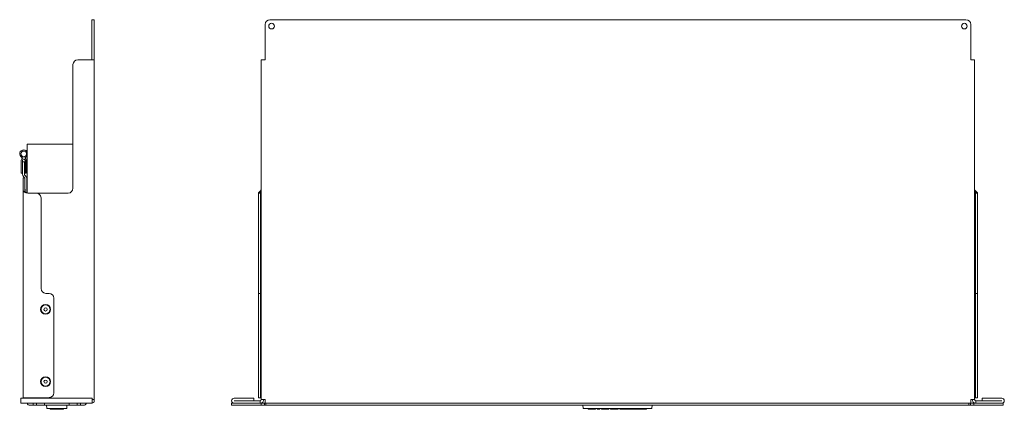
# Paper-space layout 'SHEET 4' of a CAD drawing. Units: inches. Extents: x 2.2 to 53.5, y 5.2 to 29.9.
# Drawn here: x 29.3 to 53.5, y 12.7 to 22.2 of the extents above; entities that cross this region are included whole.
import ezdxf

# ---------------------------------------------------------------- set-up
doc = ezdxf.new("R2010")
doc.units = ezdxf.units.IN
doc.header["$MEASUREMENT"] = 0
doc.layers.add('1', color=7, linetype='CONTINUOUS')

psp = doc.layouts.new('SHEET 4')

# ---------------------------------------------------------------- linework, layer by layer
at = {"layer": '1', "color": 18, "linetype": 'Continuous', "lineweight": 18}
for p, q in [((31.116, 22.064), (31.117, 22.064)), ((31.116, 22.059), (31.116, 22.064)), ((31.116, 22.048), (31.116, 22.059)), ((31.116, 22.033), (31.116, 22.048)), ((31.116, 22.033), (31.116, 21.237)), ((31.117, 22.221), (31.18, 22.221)), ((31.117, 22.217), (31.117, 22.221)), ((31.117, 22.205), (31.117, 22.217)), ((31.117, 22.186), (31.117, 22.205)), ((31.117, 22.162), (31.117, 22.186)), ((31.117, 22.134), (31.117, 22.162)), ((31.117, 22.103), (31.117, 22.134)), ((31.117, 21.237), (31.117, 22.103)), ((31.18, 22.221), (31.18, 22.217)), ((31.18, 22.217), (31.18, 22.205)), ((31.18, 22.205), (31.18, 22.186)), ((31.18, 22.186), (31.18, 22.162)), ((31.18, 22.162), (31.18, 22.134)), ((31.18, 22.134), (31.18, 22.103)), ((31.18, 21.237), (31.18, 22.103)), ((35.372, 21.237), (35.372, 22.103)), ((35.49, 22.221), (52.565, 22.221)), ((52.683, 22.103), (52.683, 21.237)), ((30.657, 18.087), (30.657, 21.119)), ((30.775, 21.237), (31.086, 21.237)), ((31.086, 21.237), (31.115, 21.237)), ((31.115, 21.237), (31.141, 21.237)), ((31.141, 21.237), (31.162, 21.237)), ((31.162, 21.237), (31.176, 21.237)), ((31.176, 21.237), (31.18, 21.237)), ((31.18, 21.237), (31.18, 12.906)), ((35.277, 12.906), (35.277, 21.237)), ((35.277, 21.237), (35.282, 21.237)), ((35.282, 21.237), (35.295, 21.237)), ((35.295, 21.237), (35.316, 21.237)), ((35.316, 21.237), (35.342, 21.237)), ((35.342, 21.237), (35.372, 21.237)), ((52.683, 21.237), (52.712, 21.237)), ((52.712, 21.237), (52.738, 21.237)), ((52.738, 21.237), (52.759, 21.237)), ((52.759, 21.237), (52.773, 21.237)), ((52.773, 21.237), (52.777, 21.237)), ((52.777, 21.237), (52.777, 12.906)), ((29.533, 19.165), (30.657, 19.165)), ((29.533, 17.971), (29.533, 19.165)), ((29.387, 18.459), (29.387, 18.772)), ((29.387, 18.772), (29.387, 18.459)), ((29.418, 18.772), (29.418, 18.459)), ((29.418, 18.459), (29.418, 18.772)), ((29.418, 18.732), (29.466, 18.732)), ((29.418, 18.614), (29.418, 18.43)), ((29.466, 18.732), (29.466, 18.728)), ((29.466, 18.728), (29.466, 18.716)), ((29.466, 18.716), (29.466, 18.698)), ((29.466, 18.698), (29.466, 18.673)), ((29.466, 18.673), (29.466, 18.645)), ((29.466, 18.645), (29.466, 18.614)), ((29.466, 18.614), (29.466, 18.43)), ((29.48, 18.459), (29.48, 18.772)), ((29.48, 18.772), (29.48, 18.459)), ((29.511, 18.772), (29.511, 18.459)), ((29.511, 18.459), (29.511, 18.772)), ((29.418, 18.459), (29.387, 18.459)), ((29.387, 18.459), (29.418, 18.459)), ((29.441, 18.375), (29.47, 18.346)), ((29.475, 18.408), (29.504, 18.379)), ((29.511, 18.459), (29.48, 18.459)), ((29.48, 18.459), (29.511, 18.459)), ((29.432, 18.343), (29.479, 18.343)), ((29.432, 18.339), (29.432, 18.343)), ((29.432, 18.327), (29.432, 18.339)), ((29.432, 18.309), (29.432, 18.327)), ((29.432, 18.284), (29.432, 18.309)), ((29.432, 18.256), (29.432, 18.284)), ((29.432, 18.225), (29.432, 18.256)), ((29.432, 18.087), (29.432, 18.225)), ((29.479, 18.343), (29.473, 18.343)), ((29.479, 18.343), (29.479, 18.339)), ((29.479, 18.339), (29.479, 18.327)), ((29.479, 18.327), (29.479, 18.309)), ((29.479, 18.309), (29.479, 18.284)), ((29.479, 18.284), (29.479, 18.256)), ((29.479, 18.256), (29.479, 18.225)), ((29.479, 18.087), (29.479, 18.225)), ((29.527, 18.323), (29.527, 18.008)), ((29.432, 12.949), (29.432, 18.087)), ((29.432, 18.087), (29.432, 18.069)), ((29.432, 18.069), (29.433, 18.052)), ((29.433, 18.052), (29.435, 18.036)), ((29.435, 18.036), (29.439, 18.02)), ((29.439, 18.02), (29.449, 18.006)), ((29.449, 18.006), (29.464, 17.994)), ((29.464, 17.994), (29.485, 17.984)), ((29.479, 18.087), (29.479, 18.008)), ((29.479, 18.087), (29.48, 18.052)), ((29.48, 18.052), (29.482, 18.02)), ((29.482, 18.02), (29.492, 17.994)), ((29.485, 17.984), (29.511, 17.977)), ((29.492, 17.994), (29.501, 17.984)), ((29.501, 17.984), (29.511, 17.977)), ((29.527, 18.008), (29.527, 17.974)), ((29.755, 17.969), (29.553, 17.969)), ((29.756, 17.969), (30.539, 17.969)), ((35.213, 17.984), (35.208, 17.977)), ((35.255, 17.977), (35.208, 17.977)), ((35.208, 17.971), (35.208, 17.977)), ((35.208, 17.969), (35.208, 17.971)), ((35.208, 17.969), (35.255, 17.969)), ((35.208, 17.965), (35.208, 17.969)), ((35.208, 17.953), (35.208, 17.965)), ((35.208, 17.935), (35.208, 17.953)), ((35.208, 17.91), (35.208, 17.935)), ((35.208, 17.882), (35.208, 17.91)), ((35.208, 17.851), (35.208, 17.882)), ((35.224, 17.994), (35.213, 17.984)), ((35.239, 18.006), (35.224, 17.994)), ((35.254, 18.02), (35.239, 18.006)), ((35.268, 18.036), (35.254, 18.02)), ((35.257, 17.984), (35.255, 17.977)), ((35.255, 17.971), (35.255, 17.977)), ((35.255, 17.969), (35.255, 17.971)), ((35.255, 17.969), (35.255, 17.965)), ((35.255, 17.965), (35.255, 17.953)), ((35.255, 17.953), (35.255, 17.935)), ((35.255, 17.935), (35.255, 17.91)), ((35.255, 17.91), (35.255, 17.882)), ((35.255, 17.882), (35.255, 17.851)), ((35.262, 17.994), (35.257, 17.984)), ((35.274, 18.02), (35.262, 17.994)), ((35.277, 18.05), (35.268, 18.036)), ((35.277, 18.031), (35.274, 18.02)), ((52.777, 18.05), (52.786, 18.036)), ((52.777, 18.031), (52.78, 18.02)), ((52.78, 18.02), (52.793, 17.994)), ((52.786, 18.036), (52.8, 18.02)), ((52.793, 17.994), (52.797, 17.984)), ((52.797, 17.984), (52.799, 17.977)), ((52.799, 17.977), (52.846, 17.977)), ((52.799, 17.977), (52.799, 17.971)), ((52.799, 17.971), (52.799, 17.969)), ((52.799, 17.965), (52.799, 17.969)), ((52.799, 17.969), (52.846, 17.969)), ((52.799, 17.953), (52.799, 17.965)), ((52.799, 17.935), (52.799, 17.953)), ((52.799, 17.91), (52.799, 17.935)), ((52.799, 17.882), (52.799, 17.91)), ((52.799, 17.851), (52.799, 17.882)), ((52.8, 18.02), (52.816, 18.006)), ((52.816, 18.006), (52.831, 17.994)), ((52.831, 17.994), (52.842, 17.984)), ((52.842, 17.984), (52.846, 17.977)), ((52.846, 17.977), (52.846, 17.971)), ((52.846, 17.971), (52.846, 17.969)), ((52.846, 17.969), (52.846, 17.965)), ((52.846, 17.965), (52.846, 17.953)), ((52.846, 17.953), (52.846, 17.935)), ((52.846, 17.935), (52.846, 17.91)), ((52.846, 17.91), (52.846, 17.882)), ((52.846, 17.882), (52.846, 17.851)), ((29.873, 15.627), (29.873, 17.851)), ((35.208, 15.627), (35.208, 17.851)), ((35.255, 15.627), (35.255, 17.851)), ((52.799, 15.627), (52.799, 17.851)), ((52.846, 15.627), (52.846, 17.851)), ((30.07, 15.508), (29.991, 15.508)), ((35.208, 15.596), (35.208, 15.627)), ((35.208, 15.568), (35.208, 15.596)), ((35.208, 15.543), (35.208, 15.568)), ((35.208, 15.524), (35.208, 15.543)), ((35.208, 15.513), (35.208, 15.524)), ((35.208, 15.508), (35.208, 15.513)), ((35.208, 15.508), (35.255, 15.508)), ((35.208, 15.504), (35.208, 15.508)), ((35.208, 15.493), (35.208, 15.504)), ((35.208, 15.474), (35.208, 15.493)), ((35.208, 15.449), (35.208, 15.474)), ((35.255, 15.627), (35.255, 15.596)), ((35.255, 15.596), (35.255, 15.568)), ((35.255, 15.568), (35.255, 15.543)), ((35.255, 15.543), (35.255, 15.524)), ((35.255, 15.524), (35.255, 15.513)), ((35.255, 15.513), (35.255, 15.508)), ((35.255, 15.508), (35.255, 15.504)), ((35.255, 15.504), (35.255, 15.493)), ((35.255, 15.493), (35.255, 15.474)), ((35.255, 15.474), (35.255, 15.449)), ((52.799, 15.596), (52.799, 15.627)), ((52.799, 15.568), (52.799, 15.596)), ((52.799, 15.543), (52.799, 15.568)), ((52.799, 15.524), (52.799, 15.543)), ((52.799, 15.513), (52.799, 15.524)), ((52.799, 15.508), (52.799, 15.513)), ((52.799, 15.508), (52.846, 15.508)), ((52.799, 15.504), (52.799, 15.508)), ((52.799, 15.493), (52.799, 15.504)), ((52.799, 15.474), (52.799, 15.493)), ((52.799, 15.449), (52.799, 15.474)), ((52.846, 15.627), (52.846, 15.596)), ((52.846, 15.596), (52.846, 15.568)), ((52.846, 15.568), (52.846, 15.543)), ((52.846, 15.543), (52.846, 15.524)), ((52.846, 15.524), (52.846, 15.513)), ((52.846, 15.513), (52.846, 15.508)), ((52.846, 15.508), (52.846, 15.504)), ((52.846, 15.504), (52.846, 15.493)), ((52.846, 15.493), (52.846, 15.474)), ((52.846, 15.474), (52.846, 15.449)), ((30.188, 15.39), (30.188, 13.068)), ((35.208, 15.421), (35.208, 15.449)), ((35.208, 15.39), (35.208, 15.421)), ((35.208, 15.39), (35.208, 13.068)), ((35.255, 15.449), (35.255, 15.421)), ((35.255, 15.421), (35.255, 15.39)), ((35.255, 13.068), (35.255, 15.39)), ((52.799, 15.421), (52.799, 15.449)), ((52.799, 15.39), (52.799, 15.421)), ((52.799, 15.39), (52.799, 13.068)), ((52.846, 15.449), (52.846, 15.421)), ((52.846, 15.421), (52.846, 15.39)), ((52.846, 13.068), (52.846, 15.39)), ((35.277, 15.177), (35.255, 15.177)), ((35.255, 15.052), (35.277, 15.052)), ((52.799, 15.177), (52.777, 15.177)), ((52.777, 15.052), (52.799, 15.052)), ((35.277, 13.406), (35.255, 13.406)), ((52.799, 13.406), (52.777, 13.406)), ((35.208, 13.037), (35.208, 13.068)), ((35.255, 13.281), (35.277, 13.281)), ((35.255, 13.068), (35.255, 13.037)), ((52.777, 13.281), (52.799, 13.281)), ((52.799, 13.037), (52.799, 13.068)), ((52.846, 13.068), (52.846, 13.037)), ((29.377, 12.933), (29.377, 12.938)), ((31.125, 12.938), (29.377, 12.938)), ((29.377, 12.919), (29.377, 12.933)), ((29.377, 12.899), (29.377, 12.919)), ((29.377, 12.875), (29.377, 12.899)), ((29.377, 12.851), (29.377, 12.875)), ((29.377, 12.83), (29.377, 12.851)), ((29.377, 12.816), (29.377, 12.83)), ((29.377, 12.812), (29.377, 12.816)), ((29.969, 12.812), (29.377, 12.812)), ((29.438, 12.949), (29.432, 12.949)), ((29.455, 12.949), (29.438, 12.949)), ((29.481, 12.949), (29.455, 12.949)), ((29.511, 12.949), (29.481, 12.949)), ((29.495, 12.938), (29.495, 12.949)), ((29.511, 12.949), (30.07, 12.949)), ((29.68, 12.764), (29.68, 12.812)), ((29.759, 12.812), (29.759, 12.764)), ((29.956, 12.764), (29.956, 12.812)), ((29.969, 12.812), (29.988, 12.812)), ((29.988, 12.812), (30.013, 12.812)), ((30.013, 12.812), (30.042, 12.812)), ((30.042, 12.812), (30.074, 12.812)), ((30.074, 12.812), (30.444, 12.812)), ((30.444, 12.812), (30.476, 12.812)), ((30.476, 12.812), (30.505, 12.812)), ((30.505, 12.812), (30.53, 12.812)), ((30.53, 12.812), (30.549, 12.812)), ((31.125, 12.812), (30.549, 12.812)), ((30.562, 12.812), (30.562, 12.764)), ((30.759, 12.764), (30.759, 12.812)), ((30.838, 12.812), (30.838, 12.764)), ((31.125, 12.933), (31.125, 12.938)), ((31.125, 12.919), (31.125, 12.933)), ((31.125, 12.899), (31.125, 12.919)), ((31.154, 12.906), (31.125, 12.906)), ((31.125, 12.875), (31.125, 12.899)), ((31.125, 12.851), (31.125, 12.875)), ((31.125, 12.83), (31.125, 12.851)), ((31.125, 12.816), (31.125, 12.83)), ((31.125, 12.812), (31.125, 12.816)), ((31.174, 12.906), (31.154, 12.906)), ((31.18, 12.906), (31.174, 12.906)), ((31.18, 12.906), (31.18, 12.875)), ((34.549, 12.812), (34.553, 12.812)), ((34.549, 12.764), (34.549, 12.812)), ((34.553, 12.812), (34.566, 12.812)), ((34.566, 12.812), (34.586, 12.812)), ((34.586, 12.812), (34.612, 12.812)), ((34.612, 12.938), (35.092, 12.938)), ((35.246, 12.875), (34.612, 12.875)), ((34.612, 12.875), (35.092, 12.875)), ((34.612, 12.812), (35.246, 12.812)), ((35.092, 12.875), (35.092, 12.938)), ((35.208, 13.008), (35.208, 13.037)), ((35.208, 12.984), (35.208, 13.008)), ((35.208, 12.965), (35.208, 12.984)), ((35.208, 12.953), (35.208, 12.965)), ((35.208, 12.949), (35.208, 12.953)), ((35.255, 12.949), (35.208, 12.949)), ((35.246, 12.812), (35.246, 12.875)), ((35.246, 12.812), (35.266, 12.812)), ((35.255, 13.037), (35.255, 13.008)), ((35.255, 13.008), (35.255, 12.984)), ((35.255, 12.984), (35.255, 12.965)), ((35.255, 12.965), (35.255, 12.953)), ((35.255, 12.953), (35.255, 12.949)), ((35.255, 12.949), (35.261, 12.949)), ((35.261, 12.949), (35.277, 12.949)), ((35.266, 12.812), (35.273, 12.812)), ((35.273, 12.812), (35.352, 12.812)), ((35.273, 12.764), (35.273, 12.812)), ((35.282, 12.906), (35.277, 12.906)), ((35.295, 12.906), (35.282, 12.906)), ((35.316, 12.906), (35.295, 12.906)), ((35.342, 12.906), (35.316, 12.906)), ((35.372, 12.906), (35.342, 12.906)), ((35.391, 12.812), (35.352, 12.812)), ((35.352, 12.812), (35.352, 12.764)), ((35.372, 12.906), (35.372, 12.875)), ((35.372, 12.875), (35.372, 12.851)), ((35.372, 12.851), (35.372, 12.83)), ((35.372, 12.83), (35.372, 12.816)), ((35.372, 12.816), (35.372, 12.812)), ((35.372, 12.812), (52.683, 12.812)), ((35.391, 12.812), (35.391, 12.787)), ((52.635, 12.812), (52.675, 12.812)), ((52.635, 12.812), (52.635, 12.787)), ((52.675, 12.812), (52.754, 12.812)), ((52.675, 12.764), (52.675, 12.812)), ((52.683, 12.906), (52.712, 12.906)), ((52.683, 12.875), (52.683, 12.906)), ((52.683, 12.875), (52.683, 12.851)), ((52.683, 12.851), (52.683, 12.83)), ((52.683, 12.83), (52.683, 12.816)), ((52.683, 12.816), (52.683, 12.812)), ((52.712, 12.906), (52.738, 12.906)), ((52.738, 12.906), (52.759, 12.906)), ((52.754, 12.812), (52.76, 12.812)), ((52.754, 12.812), (52.754, 12.764)), ((52.759, 12.906), (52.773, 12.906)), ((52.76, 12.812), (52.779, 12.812)), ((52.773, 12.906), (52.777, 12.906)), ((52.777, 12.949), (52.793, 12.949)), ((52.779, 12.812), (52.809, 12.812)), ((52.793, 12.949), (52.799, 12.949)), ((52.799, 13.008), (52.799, 13.037)), ((52.799, 12.984), (52.799, 13.008)), ((52.799, 12.965), (52.799, 12.984)), ((52.799, 12.953), (52.799, 12.965)), ((52.799, 12.949), (52.799, 12.953)), ((52.846, 12.949), (52.799, 12.949)), ((52.809, 12.875), (53.442, 12.875)), ((52.809, 12.812), (52.809, 12.875)), ((53.442, 12.812), (52.809, 12.812)), ((52.846, 13.037), (52.846, 13.008)), ((52.846, 13.008), (52.846, 12.984)), ((52.846, 12.984), (52.846, 12.965)), ((52.846, 12.965), (52.846, 12.953)), ((52.846, 12.953), (52.846, 12.949)), ((52.962, 12.875), (52.962, 12.938)), ((53.442, 12.938), (52.962, 12.938)), ((53.442, 12.875), (52.962, 12.875)), ((53.442, 12.812), (53.462, 12.812)), ((53.462, 12.812), (53.474, 12.812)), ((53.474, 12.812), (53.478, 12.812)), ((53.478, 12.812), (53.478, 12.764)), ((29.602, 12.764), (29.68, 12.764)), ((29.759, 12.764), (29.68, 12.764)), ((29.838, 12.764), (29.759, 12.764)), ((29.868, 12.764), (29.838, 12.764)), ((29.897, 12.764), (29.868, 12.764)), ((29.921, 12.764), (29.897, 12.764)), ((29.94, 12.764), (29.921, 12.764)), ((29.952, 12.764), (29.94, 12.764)), ((29.956, 12.764), (29.952, 12.764)), ((29.96, 12.764), (29.956, 12.764)), ((29.972, 12.764), (29.96, 12.764)), ((29.99, 12.764), (29.972, 12.764)), ((30.015, 12.764), (29.99, 12.764)), ((30.016, 12.689), (30.009, 12.764)), ((30.043, 12.764), (30.015, 12.764)), ((30.024, 12.684), (30.021, 12.684)), ((30.031, 12.684), (30.024, 12.684)), ((30.487, 12.684), (30.031, 12.684)), ((30.074, 12.764), (30.043, 12.764)), ((30.074, 12.764), (30.444, 12.764)), ((30.098, 12.664), (30.098, 12.684)), ((30.098, 12.664), (30.103, 12.664)), ((30.103, 12.664), (30.118, 12.664)), ((30.118, 12.664), (30.141, 12.664)), ((30.141, 12.664), (30.171, 12.664)), ((30.172, 12.664), (30.171, 12.664)), ((30.173, 12.664), (30.172, 12.664)), ((30.174, 12.664), (30.173, 12.684)), ((30.174, 12.664), (30.173, 12.664)), ((30.174, 12.664), (30.174, 12.664)), ((30.179, 12.664), (30.174, 12.664)), ((30.218, 12.664), (30.179, 12.664)), ((30.223, 12.664), (30.218, 12.664)), ((30.224, 12.684), (30.223, 12.664)), ((30.228, 12.664), (30.223, 12.664)), ((30.415, 12.664), (30.228, 12.664)), ((30.42, 12.664), (30.415, 12.664)), ((30.42, 12.684), (30.42, 12.664)), ((30.475, 12.764), (30.444, 12.764)), ((30.503, 12.764), (30.475, 12.764)), ((30.495, 12.684), (30.487, 12.684)), ((30.497, 12.684), (30.495, 12.684)), ((30.509, 12.764), (30.502, 12.689)), ((30.528, 12.764), (30.503, 12.764)), ((30.546, 12.764), (30.528, 12.764)), ((30.558, 12.764), (30.546, 12.764)), ((30.562, 12.764), (30.558, 12.764)), ((30.566, 12.764), (30.562, 12.764)), ((30.578, 12.764), (30.566, 12.764)), ((30.597, 12.764), (30.578, 12.764)), ((30.621, 12.764), (30.597, 12.764)), ((30.65, 12.764), (30.621, 12.764)), ((30.68, 12.764), (30.65, 12.764)), ((30.68, 12.764), (30.759, 12.764)), ((30.838, 12.764), (30.759, 12.764)), ((30.916, 12.764), (30.838, 12.764)), ((34.553, 12.764), (34.549, 12.764)), ((34.565, 12.764), (34.553, 12.764)), ((34.583, 12.764), (34.565, 12.764)), ((34.608, 12.764), (34.583, 12.764)), ((34.636, 12.764), (34.608, 12.764)), ((34.667, 12.764), (34.636, 12.764)), ((34.667, 12.764), (35.155, 12.764)), ((35.186, 12.764), (35.155, 12.764)), ((35.214, 12.764), (35.186, 12.764)), ((35.239, 12.764), (35.214, 12.764)), ((35.257, 12.764), (35.239, 12.764)), ((35.269, 12.764), (35.257, 12.764)), ((35.273, 12.764), (35.269, 12.764)), ((35.352, 12.764), (35.273, 12.764)), ((35.391, 12.764), (35.352, 12.764)), ((35.391, 12.787), (35.391, 12.77)), ((35.391, 12.77), (35.391, 12.764)), ((52.635, 12.764), (35.391, 12.764)), ((43.17, 12.689), (43.163, 12.764)), ((43.178, 12.684), (43.175, 12.684)), ((43.185, 12.684), (43.178, 12.684)), ((44.842, 12.684), (43.185, 12.684)), ((43.292, 12.664), (43.291, 12.684)), ((43.297, 12.664), (43.292, 12.664)), ((43.297, 12.664), (43.344, 12.664)), ((43.349, 12.664), (43.344, 12.664)), ((43.349, 12.664), (43.348, 12.684)), ((43.354, 12.664), (43.349, 12.664)), ((43.354, 12.664), (43.418, 12.664)), ((43.423, 12.664), (43.418, 12.664)), ((43.424, 12.684), (43.423, 12.664)), ((43.428, 12.664), (43.423, 12.664)), ((43.469, 12.664), (43.428, 12.664)), ((43.474, 12.664), (43.469, 12.664)), ((43.474, 12.684), (43.474, 12.664)), ((43.518, 12.664), (43.517, 12.684)), ((43.523, 12.664), (43.518, 12.664)), ((43.523, 12.664), (43.578, 12.664)), ((43.583, 12.664), (43.578, 12.664)), ((43.584, 12.684), (43.583, 12.664)), ((43.627, 12.664), (43.627, 12.684)), ((43.627, 12.664), (43.633, 12.664)), ((43.633, 12.664), (43.649, 12.664)), ((43.649, 12.664), (43.671, 12.664)), ((43.671, 12.664), (43.759, 12.664)), ((43.759, 12.664), (43.78, 12.664)), ((43.78, 12.664), (43.796, 12.664)), ((43.796, 12.664), (43.802, 12.664)), ((43.802, 12.664), (43.803, 12.684)), ((43.847, 12.664), (43.846, 12.684)), ((43.852, 12.664), (43.847, 12.664)), ((43.868, 12.664), (43.852, 12.664)), ((43.89, 12.664), (43.868, 12.664)), ((44.023, 12.664), (43.89, 12.664)), ((44.028, 12.664), (44.023, 12.664)), ((44.029, 12.684), (44.028, 12.664)), ((44.072, 12.664), (44.072, 12.684)), ((44.077, 12.664), (44.072, 12.664)), ((44.077, 12.664), (44.142, 12.664)), ((44.147, 12.664), (44.142, 12.664)), ((44.183, 12.664), (44.147, 12.664)), ((44.188, 12.664), (44.183, 12.664)), ((44.192, 12.664), (44.188, 12.664)), ((44.192, 12.664), (44.192, 12.684)), ((44.197, 12.664), (44.192, 12.664)), ((44.197, 12.664), (44.298, 12.664)), ((44.303, 12.664), (44.298, 12.664)), ((44.318, 12.664), (44.303, 12.664)), ((44.322, 12.664), (44.318, 12.664)), ((44.41, 12.664), (44.322, 12.664)), ((44.415, 12.664), (44.41, 12.664)), ((44.428, 12.664), (44.415, 12.664)), ((44.432, 12.664), (44.428, 12.664)), ((44.432, 12.664), (44.493, 12.664)), ((44.498, 12.664), (44.493, 12.664)), ((44.498, 12.664), (44.499, 12.684)), ((44.498, 12.664), (44.501, 12.664)), ((44.501, 12.664), (44.503, 12.664)), ((44.503, 12.664), (44.578, 12.664)), ((44.583, 12.664), (44.578, 12.664)), ((44.583, 12.664), (44.583, 12.684)), ((44.588, 12.664), (44.583, 12.664)), ((44.588, 12.664), (44.722, 12.664)), ((44.727, 12.664), (44.722, 12.664)), ((44.728, 12.684), (44.727, 12.664)), ((44.849, 12.684), (44.842, 12.684)), ((44.852, 12.684), (44.849, 12.684)), ((44.863, 12.764), (44.857, 12.689)), ((52.635, 12.787), (52.635, 12.77)), ((52.635, 12.77), (52.635, 12.764)), ((52.635, 12.764), (52.675, 12.764)), ((52.754, 12.764), (52.675, 12.764)), ((52.758, 12.764), (52.754, 12.764)), ((52.769, 12.764), (52.758, 12.764)), ((52.788, 12.764), (52.769, 12.764)), ((52.813, 12.764), (52.788, 12.764)), ((52.841, 12.764), (52.813, 12.764)), ((52.872, 12.764), (52.841, 12.764)), ((52.872, 12.764), (53.36, 12.764)), ((53.39, 12.764), (53.36, 12.764)), ((53.419, 12.764), (53.39, 12.764)), ((53.443, 12.764), (53.419, 12.764)), ((53.462, 12.764), (53.443, 12.764)), ((53.474, 12.764), (53.462, 12.764)), ((53.478, 12.764), (53.474, 12.764))]:
    psp.add_line(p, q, dxfattribs=at)
for centre, radius in [((35.529, 22.064), 0.0689), ((52.525, 22.064), 0.0689), ((29.449, 18.93), 0.069), ((29.449, 18.93), 0.069), ((29.983, 15.115), 0.121), ((29.983, 15.115), 0.11), ((29.983, 15.115), 0.04), ((29.983, 13.343), 0.121), ((29.983, 13.343), 0.11), ((29.983, 13.343), 0.04)]:
    psp.add_circle(centre, radius, dxfattribs=at)
for centre, radius, start, end in [((35.49, 22.103), 0.118, 90, 180), ((52.565, 22.103), 0.118, 0, 90), ((30.775, 21.119), 0.118, 90, 180), ((29.449, 18.93), 0.1, 33.5746, 261.0832), ((29.449, 18.93), 0.1, 33.5746, 261.0832), ((29.449, 18.93), 0.1, 278.9168, 326.4298), ((29.449, 18.93), 0.1, 278.9168, 326.4298), ((29.449, 18.772), 0.062, 104.4775, 180), ((29.449, 18.772), 0.062, 104.4775, 180), ((29.449, 18.772), 0.031, 0, 180), ((29.449, 18.772), 0.031, 0, 180), ((29.449, 18.772), 0.062, 0, 75.5225), ((29.449, 18.772), 0.062, 0, 75.5225), ((29.497, 18.43), 0.0787, 180, 225), ((29.497, 18.43), 0.0315, 180, 225), ((29.448, 18.323), 0.0787, 0, 45), ((29.448, 18.323), 0.0315, 38.6761, 45), ((29.553, 18.087), 0.118, 249.2143, 270), ((29.755, 17.851), 0.118, 0, 90), ((30.539, 18.087), 0.118, 270, 0), ((29.991, 15.627), 0.118, 180, 270), ((30.07, 15.39), 0.118, 0, 90), ((30.07, 13.068), 0.118, 270, 0), ((29.602, 12.843), 0.0787, 203.5814, 270), ((30.916, 12.843), 0.0787, 270, 336.4186), ((31.117, 12.875), 0.0631, 277.2394, 0), ((34.612, 12.875), 0.0631, 90, 270), ((34.612, 12.875), 0.0000787, 90, 270), ((35.246, 12.906), 0.0945, 270, 0), ((35.246, 12.906), 0.0315, 270, 0), ((52.809, 12.906), 0.0945, 180, 270), ((52.809, 12.906), 0.0315, 180, 270), ((53.442, 12.875), 0.0631, 270, 90), ((53.442, 12.875), 0.0000787, 270, 90), ((30.021, 12.689), 0.005, 185, 270), ((30.497, 12.689), 0.005, 270, 355), ((43.175, 12.689), 0.005, 185, 270), ((44.852, 12.689), 0.005, 270, 355)]:
    psp.add_arc(centre, radius, start, end, dxfattribs=at)

doc.saveas('drawing.dxf')
